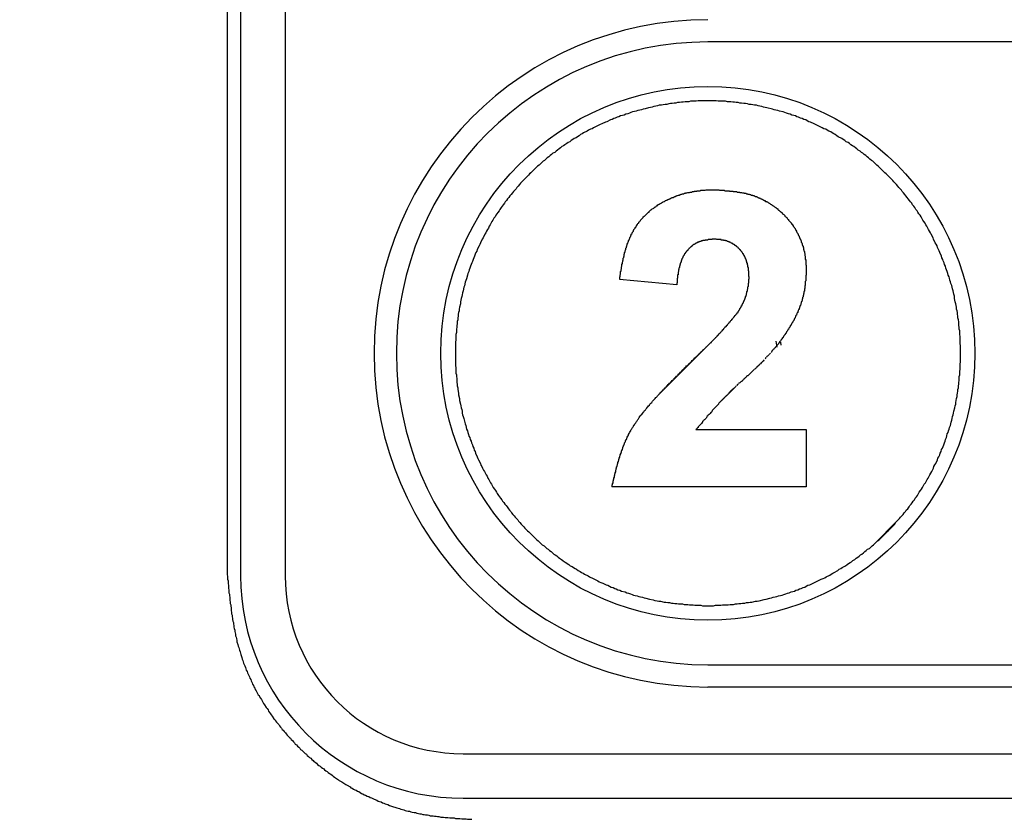
# Model space of a CAD drawing. Units: millimetres. Extents: x 105 to 2890, y 137 to 2051.
# Drawn here: x 1005 to 1027, y 1640 to 1658 of the extents above; entities that cross this region are included whole.
import ezdxf

# ---------------------------------------------------------------- set-up
doc = ezdxf.new("R2010")
doc.units = ezdxf.units.MM
doc.linetypes.add('STCENTER', pattern=[17.4625, 12.7, -1.5875, 1.5875, -1.5875])
doc.layers.get('0').update_dxf_attribs({"color": 254})
doc.layers.add('_0-5_本体', color=7, linetype='Continuous')
doc.layers.add('_0-6_寸法線', color=3, linetype='Continuous')
doc.styles.add('ＭＳ ゴシック', font='MS Gothic.ttf')
doc.dimstyles.new('sunpou kobayashi', dxfattribs={"dimscale": 10, "dimtxt": 3, "dimasz": 1, "dimexe": 0, "dimexo": 2, "dimgap": 0.7, "dimtad": 1, "dimdec": 0, "dimdsep": 46, "dimtxsty": 'ＭＳ ゴシック', "dimblk1": 'DOT', "dimblk2": 'DOT', "dimsah": 1, "dimcen": 0, "dimclrd": 256, "dimclre": 256, "dimclrt": 256, "dimazin": 0, "dimtfac": 1, "dimtdec": 0, "dimtix": 1, "dimtmove": 1, "dimatfit": 3, "dimldrblk": 'DOT', "dimfxl": 0, "dimtolj": 1, "dimtzin": 0, "dimlwd": -1, "dimlwe": -1, "dimarcsym": 0})

# ---------------------------------------------------------------- blocks, each defined once
blk = doc.blocks.new('_Dot')
at = {"color": 0, "linetype": 'ByBlock', "lineweight": -2}
blk.add_line((-0.5, 0), (-1, 0), dxfattribs=at)
at = {"color": 0, "linetype": 'ByBlock', "const_width": 0.5}
blk.add_lwpolyline([(-0.25, 0, 1), (0.25, 0, 1)], format="xyb", close=True, dxfattribs=at)
blk = doc.blocks.new('*D59')
at = {"layer": '_0-6_寸法線', "transparency": 16777216}
for p, q in [((1075.753, 1759.402), (869.643, 1759.402)), ((869.643, 1749.402), (869.643, 1580.42)), ((1076.144, 1570.42), (869.643, 1570.42))]:
    blk.add_line(p, q, dxfattribs=at)
at = {"layer": 'Defpoints', "color": 0, "linetype": 'STCENTER', "transparency": 16777216}
for p in [(1095.753, 1759.402), (869.643, 1570.42), (1096.144, 1570.42)]:
    blk.add_point(p, dxfattribs=at)
at = {"layer": '_0-6_寸法線', "linetype": 'STCENTER', "transparency": 16777216, "xscale": 9.999999999999998, "yscale": 9.999999999999998, "zscale": 9.999999999999998}
for p, rotation in [((869.643, 1759.402), 90), ((869.643, 1570.42), 270)]:
    blk.add_blockref('_Dot', p, dxfattribs=dict(at, rotation=rotation))
at = {"layer": '_0-6_寸法線', "linetype": 'STCENTER', "transparency": 16777216, "insert": (847.643, 1641.963), "char_height": 30, "attachment_point": 5, "rotation": 90, "style": 'ＭＳ ゴシック'}
blk.add_mtext('\\A1;190', dxfattribs=at)

msp = doc.modelspace()

# ---------------------------------------------------------------- linework, layer by layer
at = {"layer": '_0-5_本体'}
for p, q in [((1009.986, 1702.263), (1009.986, 1645.637)), ((1010.286, 1702.239), (1010.286, 1645.613)), ((1011.288, 1702.239), (1011.288, 1645.613)), ((1033.838, 1657.64), (1020.809, 1657.64)), ((1020.106, 1652.165), (1018.819, 1652.291)), ((1022.339, 1650.896), (1022.357, 1650.765)), ((1022.444, 1650.873), (1022.453, 1650.808)), ((1019.674, 1649.669), (1020.696, 1650.691)), ((1024.535, 1646.311), (1025.096, 1646.872)), ((1024.665, 1646.421), (1024.986, 1646.742)), ((1020.686, 1644.938), (1020.937, 1644.938)), ((1020.809, 1643.609), (1033.838, 1643.609)), ((1020.809, 1643.108), (1033.838, 1643.108)), ((1015.297, 1641.604), (1039.351, 1641.604)), ((1015.297, 1640.602), (1039.351, 1640.602))]:
    msp.add_line(p, q, dxfattribs=at)
for points in [[(1025.096, 1646.872), (1025.126, 1646.902), (1025.146, 1646.932), (1025.206, 1646.993), (1025.226, 1647.033), (1025.256, 1647.063), (1025.276, 1647.093), (1025.307, 1647.123), (1025.337, 1647.163), (1025.357, 1647.193), (1025.387, 1647.223), (1025.407, 1647.253), (1025.427, 1647.293), (1025.457, 1647.323), (1025.477, 1647.363), (1025.507, 1647.394), (1025.527, 1647.424), (1025.547, 1647.464), (1025.567, 1647.494), (1025.597, 1647.534), (1025.617, 1647.564), (1025.637, 1647.604), (1025.657, 1647.634), (1025.677, 1647.674), (1025.707, 1647.704), (1025.748, 1647.784), (1025.768, 1647.814), (1025.788, 1647.855), (1025.808, 1647.885), (1025.848, 1647.965), (1025.868, 1647.995), (1025.888, 1648.035), (1025.898, 1648.075), (1025.918, 1648.115), (1025.938, 1648.145), (1025.978, 1648.225), (1025.988, 1648.265), (1026.008, 1648.296), (1026.028, 1648.336), (1026.038, 1648.376), (1026.058, 1648.416), (1026.068, 1648.456), (1026.088, 1648.486), (1026.108, 1648.526), (1026.118, 1648.566), (1026.138, 1648.606), (1026.148, 1648.646), (1026.158, 1648.686), (1026.178, 1648.726), (1026.188, 1648.767), (1026.199, 1648.807), (1026.219, 1648.837), (1026.229, 1648.877), (1026.239, 1648.917), (1026.249, 1648.957), (1026.269, 1648.997), (1026.289, 1649.077), (1026.299, 1649.117), (1026.309, 1649.157), (1026.319, 1649.198), (1026.329, 1649.238), (1026.339, 1649.278), (1026.349, 1649.318), (1026.369, 1649.398), (1026.379, 1649.438), (1026.389, 1649.478), (1026.389, 1649.518), (1026.399, 1649.558), (1026.409, 1649.608), (1026.419, 1649.649), (1026.419, 1649.689), (1026.429, 1649.729), (1026.439, 1649.769), (1026.439, 1649.809), (1026.449, 1649.849), (1026.449, 1649.889), (1026.459, 1649.929), (1026.459, 1649.969), (1026.469, 1650.009), (1026.469, 1650.1), (1026.479, 1650.14), (1026.479, 1650.22), (1026.489, 1650.26), (1026.489, 1650.38), (1026.499, 1650.43), (1026.499, 1650.801), (1026.489, 1650.841), (1026.489, 1651.002), (1026.479, 1651.052), (1026.479, 1651.132), (1026.469, 1651.172), (1026.469, 1651.212), (1026.459, 1651.252), (1026.459, 1651.332), (1026.449, 1651.382), (1026.439, 1651.422), (1026.439, 1651.463), (1026.429, 1651.503), (1026.429, 1651.543), (1026.419, 1651.583), (1026.409, 1651.623), (1026.409, 1651.663), (1026.399, 1651.703), (1026.389, 1651.743), (1026.379, 1651.783), (1026.369, 1651.823), (1026.359, 1651.863), (1026.359, 1651.914), (1026.349, 1651.954), (1026.339, 1651.994), (1026.329, 1652.034), (1026.319, 1652.074), (1026.309, 1652.114), (1026.299, 1652.154), (1026.279, 1652.194), (1026.269, 1652.234), (1026.259, 1652.274), (1026.249, 1652.314), (1026.239, 1652.345), (1026.219, 1652.385), (1026.209, 1652.425), (1026.199, 1652.465), (1026.178, 1652.505), (1026.168, 1652.545), (1026.158, 1652.585), (1026.138, 1652.625), (1026.128, 1652.665), (1026.108, 1652.705), (1026.098, 1652.735), (1026.078, 1652.775), (1026.068, 1652.816), (1026.028, 1652.896), (1026.018, 1652.936), (1025.998, 1652.966), (1025.978, 1653.006), (1025.968, 1653.046), (1025.948, 1653.086), (1025.928, 1653.116), (1025.888, 1653.196), (1025.878, 1653.226), (1025.838, 1653.307), (1025.818, 1653.337), (1025.778, 1653.417), (1025.758, 1653.447), (1025.737, 1653.487), (1025.717, 1653.517), (1025.697, 1653.557), (1025.667, 1653.597), (1025.647, 1653.627), (1025.627, 1653.667), (1025.607, 1653.698), (1025.587, 1653.738), (1025.557, 1653.768), (1025.537, 1653.808), (1025.517, 1653.838), (1025.487, 1653.868), (1025.467, 1653.908), (1025.447, 1653.938), (1025.417, 1653.968), (1025.397, 1654.008), (1025.367, 1654.038), (1025.347, 1654.068), (1025.317, 1654.108), (1025.297, 1654.138), (1025.266, 1654.169), (1025.246, 1654.199), (1025.216, 1654.239), (1025.186, 1654.269), (1025.166, 1654.299), (1025.136, 1654.329), (1025.106, 1654.359), (1025.086, 1654.389), (1025.056, 1654.429), (1025.026, 1654.459), (1024.996, 1654.489), (1024.976, 1654.519), (1024.946, 1654.549), (1024.886, 1654.61), (1024.856, 1654.64), (1024.825, 1654.67), (1024.795, 1654.69), (1024.765, 1654.72), (1024.705, 1654.78), (1024.675, 1654.81), (1024.645, 1654.84), (1024.615, 1654.86), (1024.555, 1654.92), (1024.525, 1654.95), (1024.495, 1654.97), (1024.455, 1655), (1024.425, 1655.03), (1024.395, 1655.051), (1024.364, 1655.081), (1024.324, 1655.101), (1024.294, 1655.131), (1024.264, 1655.151), (1024.234, 1655.181), (1024.194, 1655.201), (1024.164, 1655.231), (1024.134, 1655.251), (1024.094, 1655.281), (1024.064, 1655.301), (1024.024, 1655.321), (1023.994, 1655.351), (1023.964, 1655.371), (1023.923, 1655.391), (1023.893, 1655.421), (1023.853, 1655.441), (1023.823, 1655.461), (1023.743, 1655.502), (1023.713, 1655.522), (1023.673, 1655.552), (1023.643, 1655.572), (1023.603, 1655.592), (1023.573, 1655.612), (1023.533, 1655.632), (1023.493, 1655.652), (1023.462, 1655.672), (1023.422, 1655.682), (1023.382, 1655.702), (1023.352, 1655.722), (1023.232, 1655.782), (1023.202, 1655.792), (1023.122, 1655.832), (1023.082, 1655.842), (1023.042, 1655.862), (1023.011, 1655.882), (1022.971, 1655.892), (1022.931, 1655.912), (1022.891, 1655.922), (1022.851, 1655.943), (1022.811, 1655.953), (1022.781, 1655.973), (1022.741, 1655.983), (1022.701, 1655.993), (1022.661, 1656.013), (1022.621, 1656.023), (1022.58, 1656.033), (1022.54, 1656.053), (1022.5, 1656.063), (1022.42, 1656.083), (1022.38, 1656.093), (1022.34, 1656.103), (1022.3, 1656.113), (1022.26, 1656.123), (1022.139, 1656.153), (1022.099, 1656.163), (1022.059, 1656.173), (1022.019, 1656.183), (1021.979, 1656.193), (1021.939, 1656.203), (1021.899, 1656.213), (1021.859, 1656.213), (1021.819, 1656.223), (1021.779, 1656.233), (1021.739, 1656.233), (1021.699, 1656.243), (1021.658, 1656.253), (1021.618, 1656.253), (1021.568, 1656.263), (1021.528, 1656.263), (1021.488, 1656.273), (1021.448, 1656.273), (1021.408, 1656.283), (1021.368, 1656.283), (1021.328, 1656.293), (1021.248, 1656.293), (1021.207, 1656.303), (1021.037, 1656.303), (1020.997, 1656.313), (1020.586, 1656.313), (1020.546, 1656.303), (1020.416, 1656.303), (1020.376, 1656.293), (1020.295, 1656.293), (1020.255, 1656.283), (1020.215, 1656.283), (1020.165, 1656.273), (1020.125, 1656.273), (1020.085, 1656.263), (1020.045, 1656.263), (1020.005, 1656.253), (1019.965, 1656.253), (1019.925, 1656.243), (1019.884, 1656.233), (1019.844, 1656.233), (1019.804, 1656.223), (1019.764, 1656.213), (1019.714, 1656.213), (1019.674, 1656.203), (1019.634, 1656.193), (1019.594, 1656.183), (1019.554, 1656.173), (1019.514, 1656.163), (1019.474, 1656.153), (1019.393, 1656.133), (1019.353, 1656.123), (1019.313, 1656.113), (1019.273, 1656.103), (1019.233, 1656.093), (1019.193, 1656.083), (1019.153, 1656.073), (1019.113, 1656.063), (1019.073, 1656.053), (1019.043, 1656.033), (1019.003, 1656.023), (1018.962, 1656.013), (1018.922, 1655.993), (1018.882, 1655.983), (1018.842, 1655.973), (1018.802, 1655.953), (1018.762, 1655.943), (1018.722, 1655.922), (1018.692, 1655.912), (1018.652, 1655.892), (1018.612, 1655.882), (1018.531, 1655.842), (1018.501, 1655.832), (1018.421, 1655.792), (1018.381, 1655.782), (1018.351, 1655.762), (1018.231, 1655.702), (1018.201, 1655.682), (1018.161, 1655.672), (1018.121, 1655.652), (1018.09, 1655.632), (1018.01, 1655.592), (1017.98, 1655.572), (1017.94, 1655.552), (1017.91, 1655.522), (1017.87, 1655.502), (1017.84, 1655.481), (1017.8, 1655.461), (1017.77, 1655.441), (1017.73, 1655.421), (1017.7, 1655.391), (1017.66, 1655.371), (1017.629, 1655.351), (1017.589, 1655.321), (1017.559, 1655.301), (1017.519, 1655.281), (1017.489, 1655.251), (1017.459, 1655.231), (1017.419, 1655.201), (1017.389, 1655.181), (1017.359, 1655.151), (1017.319, 1655.131), (1017.289, 1655.101), (1017.259, 1655.081), (1017.229, 1655.051), (1017.188, 1655.03), (1017.128, 1654.97), (1017.098, 1654.95), (1017.068, 1654.92), (1017.008, 1654.86), (1016.968, 1654.84)], [(1016.968, 1654.84), (1016.647, 1654.519), (1016.617, 1654.489), (1016.587, 1654.459), (1016.567, 1654.429), (1016.537, 1654.389), (1016.507, 1654.359), (1016.487, 1654.329), (1016.457, 1654.299), (1016.427, 1654.269), (1016.407, 1654.239), (1016.377, 1654.199), (1016.347, 1654.169), (1016.327, 1654.138), (1016.297, 1654.108), (1016.276, 1654.068), (1016.246, 1654.038), (1016.226, 1654.008), (1016.196, 1653.968), (1016.176, 1653.938), (1016.156, 1653.908), (1016.126, 1653.868), (1016.106, 1653.838), (1016.076, 1653.798), (1016.056, 1653.768), (1016.036, 1653.738), (1016.016, 1653.698), (1015.986, 1653.667), (1015.966, 1653.627), (1015.946, 1653.597), (1015.906, 1653.517), (1015.886, 1653.487), (1015.866, 1653.447), (1015.846, 1653.417), (1015.825, 1653.377), (1015.805, 1653.337), (1015.785, 1653.307), (1015.745, 1653.226), (1015.725, 1653.196), (1015.685, 1653.116), (1015.675, 1653.076), (1015.655, 1653.046), (1015.615, 1652.966), (1015.605, 1652.926), (1015.585, 1652.896), (1015.565, 1652.856), (1015.555, 1652.816), (1015.535, 1652.775), (1015.525, 1652.735), (1015.505, 1652.695), (1015.495, 1652.665), (1015.475, 1652.625), (1015.465, 1652.585), (1015.445, 1652.545), (1015.435, 1652.505), (1015.425, 1652.465), (1015.405, 1652.425), (1015.395, 1652.385), (1015.374, 1652.304), (1015.354, 1652.264), (1015.344, 1652.224), (1015.324, 1652.144), (1015.314, 1652.114), (1015.294, 1652.034), (1015.284, 1651.984), (1015.274, 1651.944), (1015.264, 1651.904), (1015.254, 1651.863), (1015.234, 1651.783), (1015.234, 1651.743), (1015.214, 1651.663), (1015.204, 1651.623), (1015.204, 1651.583), (1015.194, 1651.543), (1015.184, 1651.503), (1015.184, 1651.463), (1015.174, 1651.422), (1015.174, 1651.382), (1015.164, 1651.342), (1015.164, 1651.292), (1015.154, 1651.252), (1015.154, 1651.212), (1015.144, 1651.172), (1015.144, 1651.092), (1015.134, 1651.052), (1015.134, 1650.921), (1015.124, 1650.881), (1015.124, 1650.35), (1015.134, 1650.3), (1015.134, 1650.18), (1015.144, 1650.14), (1015.144, 1650.1), (1015.154, 1650.059), (1015.154, 1649.969), (1015.164, 1649.929), (1015.164, 1649.889), (1015.174, 1649.849), (1015.174, 1649.809), (1015.194, 1649.729), (1015.194, 1649.689), (1015.214, 1649.608), (1015.214, 1649.558), (1015.234, 1649.478), (1015.244, 1649.438), (1015.254, 1649.398), (1015.264, 1649.358), (1015.274, 1649.318), (1015.274, 1649.278), (1015.284, 1649.238), (1015.294, 1649.198), (1015.314, 1649.157), (1015.344, 1649.037), (1015.354, 1648.997), (1015.374, 1648.917), (1015.395, 1648.877), (1015.405, 1648.837), (1015.415, 1648.797), (1015.425, 1648.757), (1015.445, 1648.726), (1015.455, 1648.686), (1015.475, 1648.646), (1015.485, 1648.606), (1015.505, 1648.566), (1015.515, 1648.526), (1015.535, 1648.486), (1015.545, 1648.446), (1015.565, 1648.416), (1015.575, 1648.376), (1015.615, 1648.296), (1015.625, 1648.255), (1015.645, 1648.225), (1015.685, 1648.145), (1015.695, 1648.105), (1015.715, 1648.075), (1015.735, 1648.035), (1015.755, 1647.995), (1015.775, 1647.965), (1015.815, 1647.885), (1015.835, 1647.855), (1015.856, 1647.814), (1015.876, 1647.784), (1015.916, 1647.704), (1015.936, 1647.674), (1015.956, 1647.634), (1015.976, 1647.604), (1016.006, 1647.564), (1016.026, 1647.534), (1016.046, 1647.494), (1016.066, 1647.464), (1016.096, 1647.424), (1016.136, 1647.363), (1016.166, 1647.323), (1016.186, 1647.293), (1016.216, 1647.263), (1016.236, 1647.223), (1016.266, 1647.193), (1016.286, 1647.163), (1016.317, 1647.123), (1016.337, 1647.093), (1016.367, 1647.063), (1016.387, 1647.033), (1016.417, 1646.993), (1016.447, 1646.963), (1016.467, 1646.932), (1016.527, 1646.872), (1016.547, 1646.842), (1016.577, 1646.812), (1016.607, 1646.772), (1016.667, 1646.712), (1016.687, 1646.682), (1016.717, 1646.652), (1016.748, 1646.622), (1016.778, 1646.602), (1016.808, 1646.572), (1016.838, 1646.542), (1016.868, 1646.512), (1016.928, 1646.451), (1016.958, 1646.421), (1016.988, 1646.401), (1017.018, 1646.371), (1017.048, 1646.341), (1017.078, 1646.311), (1017.118, 1646.291), (1017.148, 1646.261), (1017.178, 1646.231), (1017.209, 1646.211), (1017.239, 1646.181), (1017.279, 1646.161), (1017.309, 1646.131), (1017.339, 1646.101), (1017.369, 1646.081), (1017.409, 1646.061), (1017.439, 1646.03), (1017.469, 1646.01), (1017.509, 1645.98), (1017.539, 1645.96), (1017.579, 1645.93), (1017.609, 1645.91), (1017.639, 1645.89), (1017.68, 1645.87), (1017.71, 1645.84), (1017.75, 1645.82), (1017.78, 1645.8), (1017.82, 1645.78), (1017.85, 1645.76), (1017.89, 1645.73), (1017.93, 1645.71), (1017.96, 1645.69), (1018, 1645.67), (1018.03, 1645.65), (1018.111, 1645.61), (1018.141, 1645.589), (1018.221, 1645.549), (1018.251, 1645.539), (1018.331, 1645.499), (1018.361, 1645.479), (1018.401, 1645.459), (1018.441, 1645.449), (1018.521, 1645.409), (1018.552, 1645.399), (1018.632, 1645.359), (1018.672, 1645.349), (1018.712, 1645.329), (1018.742, 1645.319), (1018.782, 1645.299), (1018.822, 1645.289), (1018.862, 1645.269), (1018.942, 1645.249), (1018.982, 1645.229), (1019.023, 1645.219), (1019.063, 1645.209), (1019.103, 1645.189), (1019.133, 1645.179), (1019.173, 1645.169), (1019.213, 1645.159), (1019.253, 1645.149), (1019.293, 1645.138), (1019.333, 1645.128), (1019.373, 1645.118), (1019.413, 1645.108), (1019.494, 1645.088), (1019.574, 1645.068), (1019.614, 1645.058), (1019.664, 1645.048), (1019.704, 1645.038), (1019.744, 1645.038), (1019.824, 1645.018), (1019.864, 1645.018), (1019.905, 1645.008), (1019.945, 1645.008), (1019.985, 1644.998), (1020.025, 1644.998), (1020.065, 1644.988), (1020.105, 1644.988), (1020.145, 1644.978), (1020.235, 1644.978), (1020.275, 1644.968), (1020.356, 1644.968), (1020.396, 1644.958), (1020.476, 1644.958), (1020.516, 1644.948), (1020.646, 1644.948), (1020.686, 1644.938)], [(1016.908, 1654.78), (1016.848, 1654.72), (1016.818, 1654.69), (1016.788, 1654.67), (1016.768, 1654.64), (1016.737, 1654.61), (1016.707, 1654.579)], [(1018.822, 1652.294), (1018.822, 1652.345), (1018.832, 1652.355), (1018.832, 1652.395), (1018.842, 1652.405), (1018.842, 1652.465), (1018.852, 1652.475), (1018.852, 1652.515), (1018.862, 1652.525), (1018.862, 1652.575), (1018.872, 1652.585), (1018.872, 1652.625), (1018.882, 1652.645), (1018.882, 1652.675), (1018.892, 1652.695), (1018.892, 1652.715), (1018.902, 1652.725), (1018.902, 1652.765), (1018.912, 1652.785), (1018.912, 1652.806), (1018.922, 1652.816), (1018.922, 1652.856), (1018.932, 1652.866), (1018.932, 1652.896), (1018.942, 1652.906), (1018.942, 1652.936), (1018.952, 1652.946), (1018.952, 1652.956), (1018.962, 1652.966), (1018.962, 1652.996), (1018.972, 1653.006), (1018.972, 1653.026), (1018.982, 1653.046), (1018.982, 1653.056), (1018.993, 1653.066), (1018.993, 1653.086), (1019.003, 1653.106), (1019.003, 1653.116), (1019.013, 1653.126), (1019.013, 1653.136), (1019.023, 1653.146), (1019.023, 1653.166), (1019.033, 1653.176), (1019.033, 1653.186), (1019.043, 1653.196), (1019.043, 1653.206), (1019.053, 1653.216), (1019.053, 1653.236), (1019.063, 1653.247), (1019.063, 1653.257), (1019.073, 1653.267), (1019.073, 1653.277), (1019.083, 1653.287), (1019.083, 1653.307), (1019.103, 1653.327), (1019.103, 1653.337), (1019.113, 1653.347), (1019.113, 1653.357), (1019.123, 1653.367), (1019.133, 1653.377), (1019.133, 1653.397), (1019.143, 1653.407), (1019.143, 1653.417), (1019.153, 1653.427), (1019.163, 1653.437), (1019.173, 1653.447), (1019.173, 1653.457), (1019.193, 1653.477), (1019.193, 1653.487), (1019.203, 1653.497), (1019.213, 1653.517), (1019.223, 1653.527), (1019.223, 1653.537), (1019.233, 1653.547), (1019.243, 1653.557), (1019.253, 1653.567), (1019.253, 1653.577), (1019.263, 1653.587), (1019.273, 1653.597), (1019.283, 1653.607), (1019.293, 1653.617), (1019.293, 1653.627), (1019.313, 1653.647), (1019.323, 1653.657), (1019.333, 1653.667), (1019.343, 1653.677), (1019.353, 1653.687), (1019.353, 1653.698), (1019.363, 1653.708), (1019.373, 1653.718), (1019.383, 1653.718), (1019.393, 1653.728), (1019.413, 1653.748), (1019.423, 1653.758), (1019.433, 1653.768), (1019.444, 1653.778), (1019.454, 1653.788), (1019.464, 1653.798), (1019.474, 1653.808), (1019.484, 1653.808), (1019.484, 1653.818), (1019.494, 1653.828), (1019.504, 1653.838), (1019.514, 1653.848), (1019.524, 1653.858), (1019.534, 1653.858), (1019.554, 1653.878), (1019.574, 1653.888), (1019.584, 1653.898), (1019.594, 1653.898), (1019.604, 1653.908), (1019.624, 1653.928), (1019.634, 1653.928), (1019.644, 1653.938), (1019.654, 1653.948), (1019.664, 1653.948), (1019.684, 1653.968), (1019.694, 1653.978), (1019.704, 1653.978), (1019.714, 1653.988), (1019.734, 1653.998), (1019.744, 1653.998), (1019.754, 1654.008), (1019.764, 1654.018), (1019.774, 1654.018), (1019.784, 1654.028), (1019.794, 1654.028), (1019.804, 1654.038), (1019.824, 1654.048), (1019.834, 1654.048), (1019.844, 1654.058), (1019.854, 1654.068), (1019.864, 1654.068), (1019.874, 1654.078), (1019.884, 1654.078), (1019.905, 1654.088), (1019.915, 1654.088), (1019.925, 1654.098), (1019.935, 1654.098), (1019.945, 1654.108), (1019.955, 1654.108), (1019.975, 1654.118), (1019.985, 1654.128), (1019.995, 1654.128), (1020.005, 1654.138), (1020.035, 1654.138), (1020.045, 1654.149), (1020.055, 1654.149), (1020.065, 1654.159), (1020.075, 1654.159), (1020.095, 1654.169), (1020.105, 1654.169), (1020.115, 1654.179), (1020.125, 1654.179), (1020.145, 1654.189), (1020.165, 1654.189), (1020.175, 1654.199), (1020.195, 1654.199), (1020.205, 1654.209), (1020.225, 1654.209), (1020.235, 1654.219), (1020.265, 1654.219), (1020.275, 1654.229), (1020.305, 1654.229), (1020.315, 1654.239), (1020.335, 1654.239), (1020.356, 1654.249), (1020.396, 1654.249), (1020.406, 1654.259), (1020.446, 1654.259), (1020.456, 1654.269), (1020.496, 1654.269), (1020.506, 1654.279), (1020.556, 1654.279), (1020.566, 1654.289), (1020.636, 1654.289), (1020.646, 1654.299), (1020.746, 1654.299), (1020.766, 1654.309), (1021.057, 1654.309), (1021.067, 1654.299), (1021.177, 1654.299), (1021.187, 1654.289), (1021.288, 1654.289), (1021.298, 1654.279), (1021.368, 1654.279), (1021.378, 1654.269), (1021.458, 1654.269), (1021.468, 1654.259), (1021.518, 1654.259), (1021.528, 1654.249), (1021.568, 1654.249), (1021.588, 1654.239), (1021.618, 1654.239), (1021.628, 1654.229), (1021.668, 1654.229), (1021.678, 1654.219), (1021.699, 1654.219), (1021.709, 1654.209), (1021.739, 1654.209), (1021.749, 1654.199), (1021.769, 1654.199), (1021.779, 1654.189), (1021.809, 1654.189), (1021.819, 1654.179), (1021.839, 1654.179), (1021.849, 1654.169), (1021.859, 1654.169), (1021.869, 1654.159), (1021.899, 1654.159), (1021.909, 1654.149), (1021.919, 1654.149), (1021.929, 1654.138), (1021.939, 1654.138), (1021.949, 1654.128), (1021.959, 1654.128), (1021.969, 1654.118), (1021.989, 1654.118), (1021.999, 1654.108), (1022.009, 1654.108), (1022.019, 1654.098), (1022.029, 1654.098), (1022.039, 1654.088), (1022.049, 1654.088), (1022.059, 1654.078), (1022.069, 1654.078), (1022.079, 1654.068), (1022.089, 1654.068), (1022.109, 1654.048), (1022.129, 1654.048), (1022.139, 1654.038), (1022.15, 1654.038), (1022.17, 1654.018), (1022.18, 1654.018), (1022.19, 1654.008), (1022.2, 1653.998), (1022.21, 1653.998), (1022.22, 1653.988), (1022.23, 1653.978), (1022.24, 1653.978), (1022.25, 1653.968), (1022.26, 1653.958), (1022.27, 1653.958), (1022.28, 1653.948), (1022.29, 1653.938), (1022.3, 1653.938), (1022.31, 1653.928), (1022.32, 1653.918), (1022.33, 1653.908), (1022.34, 1653.908), (1022.36, 1653.888), (1022.37, 1653.888), (1022.38, 1653.878), (1022.38, 1653.868), (1022.39, 1653.858), (1022.4, 1653.848), (1022.41, 1653.848), (1022.42, 1653.838), (1022.43, 1653.828), (1022.44, 1653.818), (1022.45, 1653.808), (1022.46, 1653.808), (1022.47, 1653.798), (1022.48, 1653.788), (1022.48, 1653.778), (1022.49, 1653.768), (1022.5, 1653.758), (1022.51, 1653.758), (1022.53, 1653.738), (1022.54, 1653.728), (1022.54, 1653.718), (1022.55, 1653.708), (1022.56, 1653.698), (1022.57, 1653.698), (1022.58, 1653.687), (1022.59, 1653.677), (1022.59, 1653.667), (1022.601, 1653.657), (1022.611, 1653.647), (1022.621, 1653.637), (1022.621, 1653.627), (1022.641, 1653.607), (1022.651, 1653.597), (1022.661, 1653.587), (1022.671, 1653.577), (1022.681, 1653.567), (1022.681, 1653.557), (1022.701, 1653.537), (1022.711, 1653.527), (1022.711, 1653.517), (1022.731, 1653.497), (1022.731, 1653.487), (1022.741, 1653.477), (1022.751, 1653.467), (1022.751, 1653.457), (1022.771, 1653.437), (1022.771, 1653.427), (1022.781, 1653.417), (1022.781, 1653.407), (1022.791, 1653.397), (1022.801, 1653.377), (1022.801, 1653.367), (1022.811, 1653.357), (1022.811, 1653.347), (1022.821, 1653.337), (1022.831, 1653.327), (1022.831, 1653.317), (1022.841, 1653.307), (1022.841, 1653.297), (1022.851, 1653.287), (1022.851, 1653.277), (1022.861, 1653.267), (1022.861, 1653.257), (1022.871, 1653.236), (1022.871, 1653.226), (1022.881, 1653.216), (1022.881, 1653.206), (1022.891, 1653.196), (1022.891, 1653.186), (1022.901, 1653.176), (1022.901, 1653.166), (1022.911, 1653.156), (1022.911, 1653.126), (1022.921, 1653.116), (1022.921, 1653.106), (1022.931, 1653.096), (1022.931, 1653.076), (1022.941, 1653.056), (1022.941, 1653.046), (1022.951, 1653.036), (1022.951, 1653.016), (1022.961, 1653.006), (1022.961, 1652.966), (1022.971, 1652.956), (1022.971, 1652.936), (1022.981, 1652.916), (1022.981, 1652.886), (1022.991, 1652.876), (1022.991, 1652.826), (1023.001, 1652.816), (1023.001, 1652.745), (1023.011, 1652.725), (1023.011, 1652.625), (1023.021, 1652.605), (1023.021, 1652.385), (1023.011, 1652.375), (1023.011, 1652.254), (1023.001, 1652.244), (1023.001, 1652.154), (1022.991, 1652.144), (1022.991, 1652.084), (1022.981, 1652.074), (1022.981, 1652.024), (1022.971, 1652.014), (1022.971, 1651.974), (1022.961, 1651.964), (1022.961, 1651.934), (1022.951, 1651.924), (1022.951, 1651.894), (1022.941, 1651.883), (1022.941, 1651.853), (1022.931, 1651.843), (1022.931, 1651.813), (1022.921, 1651.803), (1022.921, 1651.793), (1022.911, 1651.783), (1022.911, 1651.753), (1022.901, 1651.743), (1022.901, 1651.723), (1022.891, 1651.713), (1022.891, 1651.703), (1022.881, 1651.693), (1022.881, 1651.673), (1022.871, 1651.663), (1022.871, 1651.643), (1022.861, 1651.633), (1022.861, 1651.613), (1022.851, 1651.613), (1022.851, 1651.603), (1022.841, 1651.593), (1022.841, 1651.573), (1022.831, 1651.563), (1022.831, 1651.543), (1022.821, 1651.533), (1022.811, 1651.523), (1022.811, 1651.503), (1022.801, 1651.493), (1022.801, 1651.483), (1022.791, 1651.473), (1022.781, 1651.463), (1022.781, 1651.443), (1022.771, 1651.432), (1022.771, 1651.422), (1022.761, 1651.412), (1022.761, 1651.402), (1022.751, 1651.402), (1022.751, 1651.382), (1022.741, 1651.372), (1022.741, 1651.362), (1022.731, 1651.352), (1022.721, 1651.342), (1022.721, 1651.332), (1022.711, 1651.322), (1022.711, 1651.312), (1022.701, 1651.302), (1022.691, 1651.292), (1022.691, 1651.282), (1022.681, 1651.272), (1022.681, 1651.262), (1022.671, 1651.252), (1022.661, 1651.242), (1022.661, 1651.232), (1022.651, 1651.222), (1022.651, 1651.212), (1022.641, 1651.202), (1022.631, 1651.192), (1022.631, 1651.182), (1022.621, 1651.172), (1022.621, 1651.162), (1022.611, 1651.162), (1022.611, 1651.152), (1022.601, 1651.142), (1022.601, 1651.132), (1022.59, 1651.122), (1022.58, 1651.112), (1022.58, 1651.102), (1022.57, 1651.092), (1022.57, 1651.082), (1022.56, 1651.082), (1022.56, 1651.072), (1022.55, 1651.062), (1022.55, 1651.052), (1022.54, 1651.042), (1022.53, 1651.042), (1022.53, 1651.032), (1022.52, 1651.022), (1022.52, 1651.012), (1022.51, 1651.012), (1022.51, 1651.002), (1022.5, 1650.991), (1022.5, 1650.981), (1022.49, 1650.971), (1022.47, 1650.951), (1022.47, 1650.941), (1022.46, 1650.931), (1022.45, 1650.921), (1022.45, 1650.911), (1022.44, 1650.901), (1022.43, 1650.891), (1022.42, 1650.881), (1022.42, 1650.871), (1022.41, 1650.861), (1022.4, 1650.851), (1022.4, 1650.841), (1022.39, 1650.831), (1022.38, 1650.821), (1022.36, 1650.801), (1022.36, 1650.791), (1022.35, 1650.781), (1022.34, 1650.771), (1022.33, 1650.761), (1022.32, 1650.751), (1022.31, 1650.741), (1022.3, 1650.731), (1022.29, 1650.721), (1022.28, 1650.711), (1022.27, 1650.701), (1022.26, 1650.691), (1022.25, 1650.681), (1022.25, 1650.671), (1022.24, 1650.651), (1022.23, 1650.641)], [(1020.696, 1650.691), (1020.696, 1650.701), (1020.706, 1650.701), (1020.706, 1650.711), (1020.716, 1650.711), (1020.716, 1650.721), (1020.726, 1650.721), (1020.736, 1650.731), (1020.746, 1650.741), (1020.756, 1650.751), (1020.766, 1650.761), (1020.766, 1650.771), (1020.776, 1650.771), (1020.786, 1650.781), (1020.797, 1650.791), (1020.807, 1650.801), (1020.817, 1650.811), (1020.827, 1650.821), (1020.837, 1650.831), (1020.857, 1650.851), (1020.867, 1650.861), (1020.877, 1650.871), (1020.887, 1650.871), (1020.887, 1650.881), (1020.897, 1650.891), (1020.907, 1650.901), (1020.917, 1650.911), (1020.927, 1650.921), (1020.947, 1650.941), (1020.957, 1650.951), (1020.977, 1650.971), (1020.987, 1650.981), (1020.987, 1650.991), (1020.997, 1650.991), (1021.007, 1651.002), (1021.017, 1651.012), (1021.027, 1651.022), (1021.027, 1651.032), (1021.037, 1651.032), (1021.037, 1651.042), (1021.047, 1651.042), (1021.047, 1651.052), (1021.057, 1651.052), (1021.057, 1651.062), (1021.067, 1651.072), (1021.077, 1651.082), (1021.087, 1651.092), (1021.097, 1651.092), (1021.097, 1651.102), (1021.107, 1651.112), (1021.117, 1651.122), (1021.127, 1651.132), (1021.137, 1651.142), (1021.137, 1651.152), (1021.147, 1651.152), (1021.147, 1651.162), (1021.157, 1651.162), (1021.157, 1651.172), (1021.167, 1651.172), (1021.167, 1651.182), (1021.177, 1651.192), (1021.197, 1651.212), (1021.197, 1651.222), (1021.207, 1651.222), (1021.207, 1651.232), (1021.217, 1651.232), (1021.237, 1651.252), (1021.237, 1651.262), (1021.248, 1651.262), (1021.248, 1651.272), (1021.258, 1651.272), (1021.258, 1651.282), (1021.278, 1651.302), (1021.288, 1651.312), (1021.288, 1651.322), (1021.298, 1651.322), (1021.298, 1651.332), (1021.308, 1651.332), (1021.308, 1651.342), (1021.318, 1651.342), (1021.318, 1651.352), (1021.328, 1651.362), (1021.338, 1651.372), (1021.348, 1651.382), (1021.348, 1651.392), (1021.358, 1651.392), (1021.358, 1651.402), (1021.368, 1651.402), (1021.368, 1651.412), (1021.378, 1651.422), (1021.388, 1651.432), (1021.398, 1651.443), (1021.398, 1651.453), (1021.408, 1651.453), (1021.408, 1651.463), (1021.418, 1651.463), (1021.418, 1651.473), (1021.428, 1651.483), (1021.438, 1651.493), (1021.448, 1651.503), (1021.458, 1651.513), (1021.458, 1651.523), (1021.468, 1651.523), (1021.468, 1651.533), (1021.478, 1651.533), (1021.478, 1651.543), (1021.488, 1651.543), (1021.488, 1651.563), (1021.498, 1651.563), (1021.498, 1651.573), (1021.508, 1651.583), (1021.508, 1651.593), (1021.518, 1651.603), (1021.518, 1651.613), (1021.528, 1651.613), (1021.528, 1651.633), (1021.538, 1651.633), (1021.538, 1651.643), (1021.548, 1651.653), (1021.548, 1651.663), (1021.558, 1651.663), (1021.558, 1651.683), (1021.568, 1651.683), (1021.568, 1651.703), (1021.578, 1651.703), (1021.578, 1651.723), (1021.588, 1651.723), (1021.588, 1651.743), (1021.598, 1651.743), (1021.598, 1651.753), (1021.608, 1651.763), (1021.608, 1651.783), (1021.618, 1651.783), (1021.618, 1651.803), (1021.628, 1651.803), (1021.628, 1651.823), (1021.638, 1651.833), (1021.638, 1651.853), (1021.648, 1651.853), (1021.648, 1651.873), (1021.658, 1651.883), (1021.658, 1651.904), (1021.668, 1651.914), (1021.668, 1651.934), (1021.678, 1651.944), (1021.678, 1651.974), (1021.688, 1651.984), (1021.688, 1652.014), (1021.699, 1652.024), (1021.699, 1652.064), (1021.709, 1652.074), (1021.709, 1652.124), (1021.719, 1652.134), (1021.719, 1652.204), (1021.729, 1652.204), (1021.729, 1652.294), (1021.739, 1652.294), (1021.739, 1652.355), (1021.729, 1652.355), (1021.729, 1652.485), (1021.719, 1652.485), (1021.719, 1652.555), (1021.709, 1652.565), (1021.709, 1652.615), (1021.699, 1652.615), (1021.699, 1652.655), (1021.688, 1652.655), (1021.688, 1652.685), (1021.678, 1652.695), (1021.678, 1652.715), (1021.668, 1652.725), (1021.668, 1652.745), (1021.658, 1652.755), (1021.658, 1652.765), (1021.648, 1652.775), (1021.648, 1652.785), (1021.638, 1652.796), (1021.638, 1652.816), (1021.628, 1652.816), (1021.628, 1652.836), (1021.618, 1652.836), (1021.618, 1652.846), (1021.608, 1652.846), (1021.608, 1652.866), (1021.598, 1652.866), (1021.598, 1652.876), (1021.588, 1652.886), (1021.588, 1652.896), (1021.578, 1652.896), (1021.578, 1652.906), (1021.568, 1652.916), (1021.558, 1652.926), (1021.558, 1652.936), (1021.548, 1652.936), (1021.548, 1652.946), (1021.538, 1652.946), (1021.538, 1652.956), (1021.528, 1652.956), (1021.528, 1652.966), (1021.508, 1652.986), (1021.498, 1652.986), (1021.498, 1652.996), (1021.488, 1653.006), (1021.478, 1653.016), (1021.468, 1653.016), (1021.468, 1653.026), (1021.458, 1653.026), (1021.458, 1653.036), (1021.448, 1653.036), (1021.438, 1653.046), (1021.428, 1653.056), (1021.418, 1653.056), (1021.418, 1653.066), (1021.408, 1653.066), (1021.398, 1653.076), (1021.388, 1653.076), (1021.388, 1653.086), (1021.368, 1653.086), (1021.368, 1653.096), (1021.358, 1653.096), (1021.348, 1653.106), (1021.338, 1653.106), (1021.328, 1653.116), (1021.318, 1653.116), (1021.308, 1653.126), (1021.288, 1653.126), (1021.288, 1653.136), (1021.268, 1653.136), (1021.268, 1653.146), (1021.248, 1653.146), (1021.237, 1653.156), (1021.207, 1653.156), (1021.207, 1653.166), (1021.167, 1653.166), (1021.157, 1653.176), (1021.107, 1653.176), (1021.107, 1653.186), (1021.007, 1653.186), (1020.997, 1653.196), (1020.907, 1653.196), (1020.897, 1653.186), (1020.817, 1653.186), (1020.807, 1653.176), (1020.746, 1653.176), (1020.746, 1653.166), (1020.696, 1653.166), (1020.686, 1653.156), (1020.666, 1653.156), (1020.656, 1653.146), (1020.626, 1653.146), (1020.626, 1653.136), (1020.606, 1653.136), (1020.596, 1653.126), (1020.576, 1653.126), (1020.576, 1653.116), (1020.556, 1653.116), (1020.556, 1653.106), (1020.536, 1653.106), (1020.536, 1653.096), (1020.526, 1653.096), (1020.516, 1653.086), (1020.506, 1653.086), (1020.496, 1653.076), (1020.486, 1653.076), (1020.486, 1653.066), (1020.476, 1653.066), (1020.466, 1653.056), (1020.456, 1653.056), (1020.456, 1653.046), (1020.446, 1653.046), (1020.446, 1653.036), (1020.436, 1653.036), (1020.436, 1653.026), (1020.426, 1653.026), (1020.416, 1653.016), (1020.406, 1653.006), (1020.396, 1652.996), (1020.386, 1652.986), (1020.376, 1652.986), (1020.376, 1652.976), (1020.366, 1652.966), (1020.356, 1652.956), (1020.356, 1652.946), (1020.346, 1652.946), (1020.346, 1652.936), (1020.335, 1652.936), (1020.335, 1652.926), (1020.325, 1652.926), (1020.325, 1652.916), (1020.315, 1652.906), (1020.315, 1652.896), (1020.305, 1652.896), (1020.305, 1652.886), (1020.295, 1652.886), (1020.295, 1652.876), (1020.285, 1652.866), (1020.285, 1652.856), (1020.275, 1652.856), (1020.275, 1652.836), (1020.265, 1652.836), (1020.265, 1652.826), (1020.255, 1652.816), (1020.255, 1652.806), (1020.245, 1652.796), (1020.245, 1652.785), (1020.235, 1652.775), (1020.235, 1652.765), (1020.225, 1652.755), (1020.225, 1652.735), (1020.215, 1652.735), (1020.215, 1652.715), (1020.205, 1652.705), (1020.205, 1652.685), (1020.195, 1652.685), (1020.195, 1652.665), (1020.185, 1652.655), (1020.185, 1652.625), (1020.175, 1652.625), (1020.175, 1652.595), (1020.165, 1652.585), (1020.165, 1652.555), (1020.155, 1652.545), (1020.155, 1652.515), (1020.145, 1652.505), (1020.145, 1652.465), (1020.135, 1652.455), (1020.135, 1652.395), (1020.125, 1652.395), (1020.125, 1652.314), (1020.115, 1652.314), (1020.115, 1652.214), (1020.105, 1652.214), (1020.105, 1652.164)], [(1020.315, 1650.32), (1020.325, 1650.34), (1020.346, 1650.35), (1020.356, 1650.36), (1020.366, 1650.37), (1020.376, 1650.39), (1020.396, 1650.4), (1020.406, 1650.41), (1020.436, 1650.44), (1020.456, 1650.46), (1020.466, 1650.47), (1020.476, 1650.48), (1020.486, 1650.49), (1020.496, 1650.5), (1020.516, 1650.52), (1020.526, 1650.53), (1020.536, 1650.54), (1020.546, 1650.54), (1020.546, 1650.551), (1020.556, 1650.551), (1020.556, 1650.561), (1020.566, 1650.571), (1020.586, 1650.591), (1020.596, 1650.591), (1020.596, 1650.601), (1020.606, 1650.601), (1020.606, 1650.611), (1020.616, 1650.611), (1020.616, 1650.621), (1020.626, 1650.621), (1020.626, 1650.631), (1020.636, 1650.641), (1020.646, 1650.641), (1020.646, 1650.651), (1020.656, 1650.651), (1020.656, 1650.661), (1020.666, 1650.661), (1020.666, 1650.671), (1020.676, 1650.671)], [(1022.079, 1650.48), (1022.069, 1650.47), (1022.049, 1650.45), (1022.039, 1650.44), (1022.029, 1650.43), (1022.019, 1650.42), (1022.009, 1650.41), (1021.989, 1650.39), (1021.979, 1650.38), (1021.969, 1650.37), (1021.959, 1650.36), (1021.909, 1650.31), (1021.899, 1650.3), (1021.889, 1650.29), (1021.879, 1650.28), (1021.869, 1650.27), (1021.859, 1650.27)], [(1022.119, 1650.53), (1022.109, 1650.52), (1022.109, 1650.51), (1022.099, 1650.5)], [(1022.15, 1650.561), (1022.139, 1650.551), (1022.129, 1650.54)], [(1022.18, 1650.591), (1022.17, 1650.581), (1022.16, 1650.571)], [(1022.22, 1650.631), (1022.21, 1650.621), (1022.2, 1650.611), (1022.19, 1650.601)], [(1020.125, 1650.13), (1020.135, 1650.15), (1020.145, 1650.16), (1020.165, 1650.17), (1020.175, 1650.18), (1020.185, 1650.2), (1020.205, 1650.21), (1020.215, 1650.22), (1020.225, 1650.24), (1020.235, 1650.25), (1020.255, 1650.26), (1020.265, 1650.27), (1020.275, 1650.29), (1020.285, 1650.3), (1020.305, 1650.31)], [(1021.849, 1650.26), (1021.839, 1650.25), (1021.809, 1650.22), (1021.799, 1650.21), (1021.779, 1650.19), (1021.759, 1650.17), (1021.749, 1650.16), (1021.739, 1650.15), (1021.729, 1650.14), (1021.719, 1650.13), (1021.709, 1650.12), (1021.699, 1650.12), (1021.678, 1650.1), (1021.668, 1650.089), (1021.658, 1650.079), (1021.648, 1650.069), (1021.638, 1650.059), (1021.618, 1650.039), (1021.608, 1650.029), (1021.598, 1650.019), (1021.588, 1650.009), (1021.578, 1649.999), (1021.568, 1649.989), (1021.558, 1649.989), (1021.548, 1649.979), (1021.538, 1649.969), (1021.528, 1649.959), (1021.508, 1649.949), (1021.498, 1649.939)], [(1019.714, 1649.709), (1019.724, 1649.719), (1019.734, 1649.729), (1019.744, 1649.749), (1019.764, 1649.759), (1019.774, 1649.769), (1019.784, 1649.789), (1019.794, 1649.799), (1019.814, 1649.809), (1019.824, 1649.819), (1019.834, 1649.839), (1019.844, 1649.849), (1019.854, 1649.859), (1019.874, 1649.879), (1019.884, 1649.889), (1019.895, 1649.899), (1019.905, 1649.919), (1019.925, 1649.929), (1019.945, 1649.949), (1019.965, 1649.969), (1019.975, 1649.979), (1019.985, 1649.989), (1019.995, 1650.009), (1020.015, 1650.019), (1020.025, 1650.029), (1020.035, 1650.039), (1020.045, 1650.059), (1020.065, 1650.069), (1020.075, 1650.079), (1020.085, 1650.1), (1020.095, 1650.11), (1020.115, 1650.12)], [(1021.438, 1649.879), (1021.057, 1649.498), (1021.047, 1649.488), (1021.047, 1649.478), (1021.037, 1649.468), (1021.027, 1649.458), (1021.017, 1649.448), (1021.007, 1649.438), (1020.997, 1649.428), (1020.977, 1649.408), (1020.967, 1649.398), (1020.957, 1649.388), (1020.947, 1649.378), (1020.937, 1649.368), (1020.927, 1649.358), (1020.917, 1649.348), (1020.907, 1649.338), (1020.907, 1649.328), (1020.897, 1649.308), (1020.887, 1649.298), (1020.877, 1649.288), (1020.857, 1649.268), (1020.837, 1649.248), (1020.817, 1649.228), (1020.807, 1649.218), (1020.786, 1649.198), (1020.786, 1649.187), (1020.776, 1649.177), (1020.766, 1649.167), (1020.736, 1649.137), (1020.726, 1649.127), (1020.716, 1649.117), (1020.706, 1649.107), (1020.696, 1649.097), (1020.686, 1649.087), (1020.686, 1649.077), (1020.676, 1649.067), (1020.666, 1649.047), (1020.656, 1649.037), (1020.646, 1649.027), (1020.636, 1649.017), (1020.616, 1648.997), (1020.606, 1648.987), (1020.596, 1648.977), (1020.586, 1648.967), (1020.586, 1648.957), (1020.576, 1648.947), (1020.566, 1648.937), (1020.556, 1648.927), (1020.546, 1648.917), (1020.536, 1648.907)], [(1021.398, 1649.839), (1021.388, 1649.829), (1021.378, 1649.819), (1021.368, 1649.819), (1021.358, 1649.809), (1021.338, 1649.789), (1021.328, 1649.779), (1021.318, 1649.769), (1021.308, 1649.759), (1021.298, 1649.749), (1021.288, 1649.739), (1021.278, 1649.729), (1021.278, 1649.719)], [(1021.448, 1649.889), (1021.438, 1649.879)], [(1021.488, 1649.929), (1021.478, 1649.919), (1021.458, 1649.899)], [(1018.652, 1647.614), (1018.652, 1647.654), (1018.662, 1647.674), (1018.662, 1647.684), (1018.672, 1647.704), (1018.672, 1647.744), (1018.682, 1647.764), (1018.682, 1647.774), (1018.692, 1647.794), (1018.692, 1647.814), (1018.702, 1647.834), (1018.702, 1647.865), (1018.712, 1647.885), (1018.712, 1647.905), (1018.722, 1647.925), (1018.722, 1647.935), (1018.732, 1647.955), (1018.732, 1647.995), (1018.742, 1648.005), (1018.742, 1648.025), (1018.752, 1648.045), (1018.752, 1648.065), (1018.762, 1648.075), (1018.762, 1648.095), (1018.772, 1648.115), (1018.772, 1648.135), (1018.782, 1648.145), (1018.782, 1648.165), (1018.792, 1648.185), (1018.792, 1648.205), (1018.802, 1648.215), (1018.802, 1648.235), (1018.812, 1648.255), (1018.812, 1648.265), (1018.822, 1648.285), (1018.822, 1648.306), (1018.832, 1648.326), (1018.832, 1648.336), (1018.852, 1648.376), (1018.852, 1648.386), (1018.862, 1648.406), (1018.862, 1648.426), (1018.872, 1648.436), (1018.882, 1648.456), (1018.882, 1648.476), (1018.892, 1648.486), (1018.892, 1648.506), (1018.902, 1648.526), (1018.912, 1648.546), (1018.912, 1648.556), (1018.922, 1648.576), (1018.932, 1648.586), (1018.932, 1648.606), (1018.942, 1648.626), (1018.952, 1648.636), (1018.952, 1648.656), (1018.962, 1648.676), (1018.972, 1648.686), (1018.982, 1648.706), (1018.982, 1648.716), (1018.993, 1648.736), (1019.003, 1648.757), (1019.013, 1648.767), (1019.023, 1648.787), (1019.023, 1648.797), (1019.033, 1648.817), (1019.043, 1648.837), (1019.053, 1648.847), (1019.063, 1648.867), (1019.073, 1648.877), (1019.073, 1648.897), (1019.083, 1648.907), (1019.093, 1648.927), (1019.103, 1648.937), (1019.113, 1648.957), (1019.123, 1648.967), (1019.133, 1648.987), (1019.143, 1649.007), (1019.153, 1649.017), (1019.163, 1649.037), (1019.173, 1649.047), (1019.183, 1649.057), (1019.193, 1649.077), (1019.203, 1649.087), (1019.213, 1649.107), (1019.223, 1649.117), (1019.233, 1649.137), (1019.243, 1649.147), (1019.253, 1649.167), (1019.263, 1649.177), (1019.273, 1649.198), (1019.283, 1649.208), (1019.293, 1649.228), (1019.313, 1649.238), (1019.323, 1649.248), (1019.333, 1649.268), (1019.343, 1649.278), (1019.353, 1649.298), (1019.363, 1649.308), (1019.373, 1649.318), (1019.383, 1649.338), (1019.403, 1649.348), (1019.413, 1649.368), (1019.423, 1649.378), (1019.433, 1649.388), (1019.444, 1649.408), (1019.454, 1649.418), (1019.474, 1649.438), (1019.494, 1649.458), (1019.504, 1649.478), (1019.524, 1649.498), (1019.544, 1649.518), (1019.554, 1649.528), (1019.564, 1649.548), (1019.574, 1649.558), (1019.584, 1649.568), (1019.604, 1649.588), (1019.624, 1649.608), (1019.634, 1649.628), (1019.654, 1649.638), (1019.664, 1649.649), (1019.674, 1649.669)], [(1021.177, 1649.618), (1021.167, 1649.608), (1021.157, 1649.598), (1021.147, 1649.588), (1021.137, 1649.578), (1021.127, 1649.568)], [(1021.217, 1649.659), (1021.207, 1649.649), (1021.197, 1649.638)], [(1021.268, 1649.709), (1021.258, 1649.699), (1021.248, 1649.689), (1021.227, 1649.669)], [(1021.087, 1649.528), (1021.077, 1649.518)], [(1021.117, 1649.558), (1021.107, 1649.548)], [(1020.536, 1648.905), (1023.023, 1648.905), (1023.023, 1647.618), (1018.647, 1647.618)], [(1024.986, 1646.742), (1025.016, 1646.772), (1025.036, 1646.812)], [(1024.725, 1646.481), (1024.755, 1646.512)], [(1024.815, 1646.572), (1024.835, 1646.602), (1024.866, 1646.622)], [(1020.937, 1644.938), (1020.977, 1644.948), (1021.097, 1644.948), (1021.137, 1644.958), (1021.268, 1644.958), (1021.308, 1644.968), (1021.388, 1644.968), (1021.428, 1644.978), (1021.468, 1644.978), (1021.508, 1644.988), (1021.548, 1644.988), (1021.588, 1644.998), (1021.638, 1644.998), (1021.678, 1645.008), (1021.719, 1645.008), (1021.759, 1645.018), (1021.799, 1645.018), (1021.879, 1645.038), (1021.919, 1645.038), (1021.959, 1645.048), (1022.079, 1645.078), (1022.119, 1645.088), (1022.2, 1645.108), (1022.24, 1645.118), (1022.28, 1645.128), (1022.32, 1645.138), (1022.36, 1645.149), (1022.4, 1645.159), (1022.44, 1645.169), (1022.48, 1645.179), (1022.52, 1645.189), (1022.56, 1645.209), (1022.601, 1645.219), (1022.641, 1645.229), (1022.681, 1645.249), (1022.721, 1645.259), (1022.761, 1645.269), (1022.791, 1645.289), (1022.831, 1645.299), (1022.871, 1645.319), (1022.911, 1645.329), (1022.951, 1645.349), (1022.991, 1645.359), (1023.021, 1645.379), (1023.062, 1645.399), (1023.102, 1645.409), (1023.182, 1645.449), (1023.212, 1645.459), (1023.332, 1645.519), (1023.362, 1645.539), (1023.402, 1645.549), (1023.442, 1645.569), (1023.472, 1645.589), (1023.553, 1645.63), (1023.583, 1645.65), (1023.623, 1645.67), (1023.653, 1645.69), (1023.733, 1645.73), (1023.763, 1645.76), (1023.803, 1645.78), (1023.833, 1645.8), (1023.873, 1645.82), (1023.903, 1645.84), (1023.944, 1645.87), (1023.974, 1645.89), (1024.014, 1645.91), (1024.044, 1645.93), (1024.074, 1645.96), (1024.114, 1645.98), (1024.144, 1646.01), (1024.184, 1646.03), (1024.214, 1646.051), (1024.244, 1646.081), (1024.274, 1646.101), (1024.314, 1646.131), (1024.344, 1646.161), (1024.374, 1646.181), (1024.405, 1646.211), (1024.445, 1646.231), (1024.475, 1646.261), (1024.505, 1646.291), (1024.535, 1646.311)], [(1024.595, 1646.371), (1024.625, 1646.401), (1024.665, 1646.421)], [(1009.982, 1645.64), (1009.993, 1645.6), (1009.993, 1645.539), (1010.003, 1645.499), (1010.003, 1645.429), (1010.013, 1645.399), (1010.013, 1645.329), (1010.023, 1645.299), (1010.023, 1645.229), (1010.033, 1645.199), (1010.033, 1645.159), (1010.043, 1645.128), (1010.043, 1645.058), (1010.053, 1645.028), (1010.053, 1644.988), (1010.063, 1644.958), (1010.063, 1644.928), (1010.073, 1644.888), (1010.073, 1644.828), (1010.083, 1644.788), (1010.083, 1644.758), (1010.093, 1644.728), (1010.093, 1644.687), (1010.103, 1644.657), (1010.103, 1644.627), (1010.113, 1644.587), (1010.123, 1644.557), (1010.123, 1644.527), (1010.133, 1644.487), (1010.133, 1644.457), (1010.143, 1644.427), (1010.153, 1644.387), (1010.153, 1644.357), (1010.163, 1644.327), (1010.173, 1644.297), (1010.173, 1644.257), (1010.183, 1644.226), (1010.193, 1644.196), (1010.203, 1644.156), (1010.203, 1644.126), (1010.223, 1644.066), (1010.233, 1644.026), (1010.243, 1643.996), (1010.253, 1643.966), (1010.263, 1643.936), (1010.273, 1643.896), (1010.293, 1643.836), (1010.313, 1643.775), (1010.323, 1643.735), (1010.333, 1643.705), (1010.343, 1643.675), (1010.353, 1643.645), (1010.363, 1643.615), (1010.383, 1643.585), (1010.393, 1643.545), (1010.413, 1643.485), (1010.433, 1643.455), (1010.444, 1643.425), (1010.454, 1643.395), (1010.474, 1643.365), (1010.484, 1643.334), (1010.494, 1643.304), (1010.514, 1643.274), (1010.524, 1643.244), (1010.544, 1643.204), (1010.554, 1643.174), (1010.574, 1643.144), (1010.584, 1643.114), (1010.604, 1643.084), (1010.614, 1643.054), (1010.634, 1643.024), (1010.654, 1642.994), (1010.664, 1642.964), (1010.684, 1642.934), (1010.704, 1642.914), (1010.714, 1642.883), (1010.734, 1642.853), (1010.754, 1642.823), (1010.774, 1642.793), (1010.784, 1642.763), (1010.804, 1642.733), (1010.824, 1642.703), (1010.864, 1642.643), (1010.884, 1642.623), (1010.905, 1642.593), (1010.915, 1642.563), (1010.935, 1642.533), (1010.955, 1642.503), (1010.975, 1642.483), (1010.995, 1642.453), (1011.035, 1642.392), (1011.055, 1642.372), (1011.075, 1642.342), (1011.095, 1642.312), (1011.125, 1642.282), (1011.145, 1642.262), (1011.165, 1642.232), (1011.185, 1642.202), (1011.205, 1642.182), (1011.225, 1642.152), (1011.245, 1642.132), (1011.265, 1642.102), (1011.295, 1642.072), (1011.315, 1642.052), (1011.335, 1642.022), (1011.356, 1642.002), (1011.386, 1641.971), (1011.406, 1641.951), (1011.426, 1641.921), (1011.456, 1641.901), (1011.476, 1641.871), (1011.496, 1641.851), (1011.516, 1641.821), (1011.546, 1641.801), (1011.566, 1641.771), (1011.596, 1641.751), (1011.616, 1641.731), (1011.636, 1641.701), (1011.666, 1641.681), (1011.686, 1641.661), (1011.716, 1641.631), (1011.736, 1641.611), (1011.766, 1641.591), (1011.786, 1641.561), (1011.817, 1641.54), (1011.837, 1641.52), (1011.867, 1641.5), (1011.887, 1641.47), (1011.917, 1641.45), (1011.937, 1641.43), (1011.967, 1641.41), (1011.997, 1641.39), (1012.017, 1641.36), (1012.047, 1641.34), (1012.077, 1641.32), (1012.097, 1641.3), (1012.127, 1641.28), (1012.157, 1641.26), (1012.177, 1641.24), (1012.207, 1641.22), (1012.237, 1641.2), (1012.258, 1641.18), (1012.288, 1641.16), (1012.318, 1641.14), (1012.348, 1641.12), (1012.368, 1641.1), (1012.398, 1641.079), (1012.488, 1641.019), (1012.508, 1640.999), (1012.538, 1640.989), (1012.568, 1640.969), (1012.658, 1640.909), (1012.688, 1640.899), (1012.749, 1640.859), (1012.769, 1640.839), (1012.799, 1640.829), (1012.829, 1640.809), (1012.859, 1640.789), (1012.889, 1640.779), (1012.919, 1640.759), (1012.949, 1640.749), (1012.979, 1640.729), (1013.009, 1640.709), (1013.039, 1640.699), (1013.069, 1640.679), (1013.099, 1640.669), (1013.139, 1640.649), (1013.17, 1640.638), (1013.2, 1640.618), (1013.23, 1640.608), (1013.26, 1640.598), (1013.29, 1640.578), (1013.35, 1640.558), (1013.38, 1640.538), (1013.41, 1640.528), (1013.45, 1640.518), (1013.48, 1640.498), (1013.51, 1640.488), (1013.54, 1640.478), (1013.601, 1640.458), (1013.641, 1640.438), (1013.731, 1640.408), (1013.761, 1640.398), (1013.801, 1640.388), (1013.831, 1640.378), (1013.861, 1640.368), (1013.891, 1640.358), (1013.931, 1640.348), (1013.961, 1640.338), (1013.991, 1640.328), (1014.021, 1640.318), (1014.062, 1640.308), (1014.092, 1640.308), (1014.122, 1640.298), (1014.152, 1640.288), (1014.192, 1640.278), (1014.222, 1640.278), (1014.252, 1640.268), (1014.292, 1640.258), (1014.322, 1640.248), (1014.352, 1640.248), (1014.392, 1640.238), (1014.422, 1640.238), (1014.452, 1640.228), (1014.493, 1640.228), (1014.523, 1640.218), (1014.553, 1640.208), (1014.623, 1640.208), (1014.653, 1640.198), (1014.693, 1640.198), (1014.723, 1640.187), (1014.753, 1640.187), (1014.793, 1640.177), (1014.853, 1640.177), (1014.893, 1640.167), (1014.954, 1640.167), (1014.994, 1640.157), (1015.094, 1640.157), (1015.124, 1640.147), (1015.224, 1640.147), (1015.264, 1640.137), (1015.364, 1640.137), (1015.395, 1640.127), (1015.495, 1640.127)]]:
    msp.add_lwpolyline(points, dxfattribs=at)
at = {"layer": '_0-5_本体', "linetype": 'Continuous'}
msp.add_circle((1020.809, 1650.624), 6.013, dxfattribs=at)
for centre, radius, start in [((1020.809, 1650.624), 7.517, 90), ((1020.809, 1650.624), 7.016, 90), ((1015.297, 1645.613), 5.011, 180), ((1015.297, 1645.613), 4.009, 180)]:
    msp.add_arc(centre, radius, start, 270, dxfattribs=at)

# ---------------------------------------------------------------- dimensions: what is measured, and where the dimension line sits
at = {"layer": '_0-6_寸法線', "linetype": 'STCENTER'}
dim = msp.add_linear_dim(base=(869.643, 1570.42), p1=(1095.753, 1759.402), p2=(1096.144, 1570.42), angle=90, text='190', dimstyle='sunpou kobayashi', dxfattribs=at)
dim.commit()
dim.dimension.update_dxf_attribs({"geometry": '*D59', "text_midpoint": (869.643, 1641.963), "dimtype": 160})

doc.saveas('drawing.dxf')
